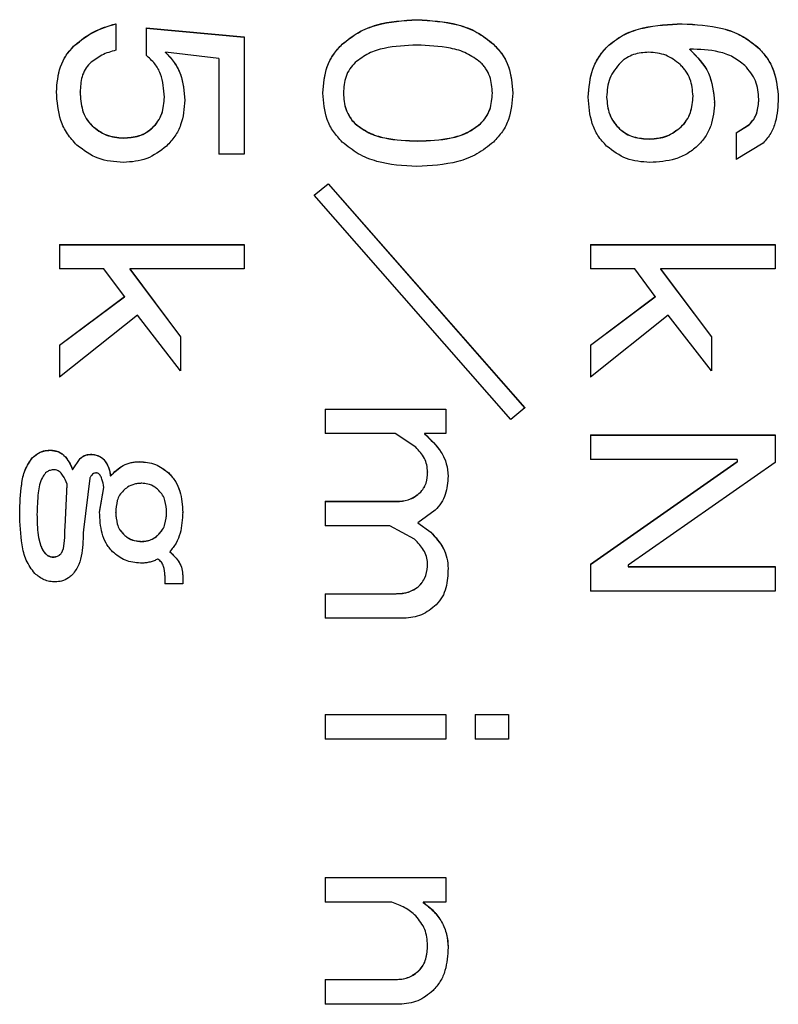
# Model space of a CAD drawing. Extents: x 2 to 594, y 2 to 418.
# Drawn here: x 66 to 71, y 347 to 354 of the extents above; entities that cross this region are included whole.
import ezdxf

# ---------------------------------------------------------------- set-up
doc = ezdxf.new("R2010")
doc.units = 0
doc.layers.get('0').update_dxf_attribs({"linetype": 'CONTINUOUS'})

msp = doc.modelspace()

# ---------------------------------------------------------------- linework, layer by layer
at = {"color": 7, "linetype": 'CONTINUOUS'}
for p, q in [((66.42807, 353.50685), (66.42807, 353.34064)), ((68.31847, 353.5324), (68.31847, 353.53128)), ((69.98514, 353.50573), (69.98514, 353.50685)), ((66.6179, 353.48129), (67.23485, 353.42376)), ((66.6179, 353.48129), (66.6179, 353.30865)), ((66.6179, 353.48017), (67.23485, 353.42265)), ((67.23485, 353.42376), (67.23485, 352.68671)), ((66.17045, 353.37151), (66.17045, 353.37261)), ((67.0744, 353.28946), (66.73994, 353.32784)), ((66.73994, 353.32674), (66.73994, 353.32784)), ((67.85067, 353.37901), (67.85067, 353.3779)), ((68.79982, 353.37901), (68.79982, 353.3779)), ((69.52412, 353.37151), (69.52412, 353.37261)), ((70.03259, 353.34593), (70.03259, 353.34703)), ((70.45971, 353.35872), (70.45971, 353.35982)), ((67.0744, 353.28946), (67.0744, 352.68671)), ((66.05519, 353.07705), (66.05519, 353.07814)), ((66.20434, 353.07705), (66.20434, 353.07814)), ((67.72864, 353.07173), (67.72864, 353.07064)), ((67.85745, 353.07064), (67.85745, 353.07173)), ((68.79305, 353.07064), (68.79305, 353.07173)), ((68.92186, 353.07173), (68.92186, 353.07064)), ((66.73316, 353.04501), (66.73316, 353.0461)), ((66.86197, 353.02578), (66.86197, 353.02687)), ((69.3953, 353.04501), (69.3953, 353.0461)), ((69.51056, 353.04501), (69.51056, 353.0461)), ((70.05293, 353.05142), (70.05293, 353.05251)), ((70.18853, 353.01296), (70.18853, 353.01404)), ((70.46649, 353.03219), (70.46649, 353.03328)), ((70.58852, 353.0386), (70.58852, 353.03969)), ((66.27892, 352.86544), (66.27892, 352.86651)), ((66.65858, 352.8526), (66.65858, 352.85368)), ((67.93203, 352.87827), (67.93203, 352.87935)), ((68.71847, 352.87827), (68.71847, 352.87935)), ((69.59191, 352.84618), (69.59191, 352.84726)), ((69.97836, 352.85902), (69.97836, 352.86009)), ((70.32412, 352.82158), (70.40547, 352.87293)), ((70.32412, 352.82051), (70.40547, 352.87186)), ((70.40547, 352.87186), (70.40547, 352.87293)), ((66.47553, 352.78841), (66.47553, 352.78948)), ((68.32525, 352.76915), (68.32525, 352.77021)), ((69.78174, 352.78199), (69.78174, 352.78306)), ((70.32412, 352.82158), (70.32412, 352.65458)), ((70.49361, 352.75737), (70.32412, 352.65458)), ((67.23485, 352.68671), (67.0744, 352.68671)), ((67.6744, 352.43075), (67.76254, 352.50154)), ((67.6744, 352.42971), (67.76254, 352.50049)), ((67.76254, 352.50154), (68.99643, 351.09266)), ((67.76254, 352.50154), (67.76254, 352.50049)), ((67.76254, 352.50049), (68.99643, 351.0917)), ((68.9083, 351.02124), (67.6744, 352.43075)), ((66.07553, 352.11934), (67.23485, 352.11934)), ((66.07553, 352.11934), (66.07553, 351.96662)), ((66.07553, 352.11831), (67.23485, 352.11831)), ((67.23485, 352.11934), (67.23485, 351.96662)), ((69.40886, 352.11934), (70.56819, 352.11934)), ((69.40886, 352.11934), (69.40886, 351.96662)), ((69.40886, 352.11831), (70.56819, 352.11831)), ((70.56819, 352.11934), (70.56819, 351.96662)), ((66.3535, 351.96662), (66.07553, 351.96662)), ((66.48231, 351.79221), (66.3535, 351.96662)), ((66.51621, 351.96662), (66.83485, 351.53994)), ((67.23485, 351.96662), (66.51621, 351.96662)), ((66.51621, 351.96662), (66.51621, 351.9656)), ((66.51621, 351.9656), (66.83485, 351.53895)), ((69.68683, 351.96662), (69.40886, 351.96662)), ((69.81564, 351.79221), (69.68683, 351.96662)), ((69.84954, 351.96662), (70.16819, 351.53994)), ((70.56819, 351.96662), (69.84954, 351.96662)), ((69.84954, 351.96662), (69.84954, 351.9656)), ((69.84954, 351.9656), (70.16819, 351.53895)), ((66.07553, 351.48815), (66.48231, 351.79221)), ((66.07553, 351.48716), (66.48231, 351.7912)), ((66.48231, 351.79221), (66.48231, 351.7912)), ((69.40886, 351.48815), (69.81564, 351.79221)), ((69.40886, 351.48716), (69.81564, 351.7912)), ((69.81564, 351.79221), (69.81564, 351.7912)), ((66.56367, 351.67583), (66.07553, 351.28728)), ((66.83485, 351.32618), (66.56367, 351.67583)), ((69.897, 351.67583), (69.40886, 351.28728)), ((70.16819, 351.32618), (69.897, 351.67583)), ((66.83485, 351.53994), (66.83485, 351.32618)), ((70.16819, 351.53994), (70.16819, 351.32618)), ((66.07553, 351.48815), (66.07553, 351.28728)), ((69.40886, 351.48815), (69.40886, 351.28728)), ((68.99643, 351.09266), (68.9083, 351.02124)), ((67.7422, 351.08531), (67.7422, 350.93161)), ((67.7422, 351.08531), (68.50152, 351.08531)), ((67.7422, 351.08434), (68.50152, 351.08434)), ((68.50152, 351.08531), (68.50152, 350.93161)), ((68.18287, 350.93161), (67.7422, 350.93161)), ((68.31169, 350.84712), (68.18287, 350.93161)), ((68.50152, 350.93161), (68.36593, 350.93161)), ((68.36593, 350.93161), (68.36593, 350.93065)), ((69.40886, 350.92294), (70.56819, 350.92294)), ((69.40886, 350.92294), (69.40886, 350.76909)), ((69.40886, 350.92199), (70.56819, 350.92199)), ((70.56819, 350.92294), (70.56819, 350.74958)), ((66.01451, 350.82667), (66.01451, 350.82762)), ((66.10265, 350.79416), (66.10265, 350.79511)), ((66.27214, 350.80066), (66.27214, 350.80161)), ((65.90604, 350.78116), (65.90604, 350.7821)), ((66.15689, 350.70404), (66.20434, 350.7756)), ((66.15689, 350.70311), (66.20434, 350.77465)), ((66.20434, 350.77465), (66.20434, 350.7756)), ((66.3535, 350.76815), (66.3535, 350.76909)), ((66.57722, 350.75514), (66.57722, 350.75608)), ((70.3309, 350.76909), (69.40886, 350.76909)), ((69.40886, 350.11099), (70.3309, 350.75608)), ((69.40886, 350.11009), (70.3309, 350.75514)), ((70.56819, 350.74958), (69.64615, 350.10446)), ((70.3309, 350.76909), (70.3309, 350.75608)), ((70.3309, 350.75608), (70.3309, 350.75514)), ((66.15689, 350.70311), (66.15689, 350.70404)), ((66.39417, 350.66407), (66.39417, 350.665)), ((66.76028, 350.68359), (66.76028, 350.68452)), ((68.38626, 350.69103), (68.38626, 350.69009)), ((68.51508, 350.665), (68.51508, 350.66407)), ((66.10943, 350.34584), (66.12299, 350.61294)), ((66.10943, 350.34493), (66.12299, 350.612)), ((66.12299, 350.612), (66.12299, 350.61294)), ((66.26536, 350.65199), (66.22468, 350.32628)), ((66.32638, 350.43709), (66.3535, 350.59341)), ((66.32638, 350.43617), (66.3535, 350.59247)), ((66.3535, 350.59247), (66.3535, 350.59341)), ((68.33881, 350.56085), (68.33881, 350.55992)), ((67.7422, 350.50658), (68.20999, 350.50658)), ((67.7422, 350.50658), (67.7422, 350.35236)), ((67.7422, 350.50566), (68.20999, 350.50566)), ((68.20999, 350.50658), (68.20999, 350.50566)), ((65.82468, 350.42965), (65.82468, 350.43057)), ((65.93316, 350.42314), (65.93316, 350.42406)), ((66.32638, 350.43617), (66.32638, 350.43709)), ((66.42807, 350.43617), (66.42807, 350.43709)), ((66.74672, 350.43617), (66.74672, 350.43709)), ((66.84841, 350.43617), (66.84841, 350.43709)), ((68.43372, 350.45012), (68.32525, 350.37192)), ((68.14898, 350.35236), (67.7422, 350.35236)), ((68.30491, 350.26759), (68.14898, 350.35236)), ((68.32525, 350.37192), (68.4066, 350.31324)), ((68.32525, 350.37192), (68.32525, 350.371)), ((68.32525, 350.371), (68.4066, 350.31233)), ((66.47553, 350.29929), (66.47553, 350.3002)), ((66.69926, 350.29929), (66.69926, 350.3002)), ((68.4066, 350.31324), (68.4066, 350.31233)), ((66.59079, 350.25364), (66.59079, 350.25455)), ((65.98739, 350.17535), (65.98739, 350.17626)), ((66.08231, 350.17535), (66.08231, 350.17626)), ((66.76706, 350.1884), (66.76706, 350.18931)), ((66.03485, 350.15578), (66.03485, 350.15668)), ((68.38626, 350.11752), (68.38626, 350.11662)), ((69.40886, 350.11099), (69.40886, 349.94118)), ((69.64615, 350.10446), (69.64615, 350.09575)), ((68.51508, 350.08487), (68.51508, 350.08398)), ((69.64615, 350.09575), (70.56819, 350.09575)), ((69.64615, 350.09575), (69.64615, 350.09486)), ((69.64615, 350.09486), (70.56819, 350.09486)), ((70.56819, 350.09575), (70.56819, 349.94118)), ((66.73617, 350.03916), (66.73617, 349.98691)), ((66.84841, 349.98691), (66.73617, 349.98691)), ((66.84841, 350.03916), (66.84841, 349.98691)), ((67.7422, 349.92593), (68.18965, 349.92593)), ((67.7422, 349.92593), (67.7422, 349.77121)), ((67.7422, 349.92504), (68.18965, 349.92504)), ((68.18965, 349.92593), (68.18965, 349.92504)), ((68.33203, 349.97385), (68.33203, 349.97296)), ((70.56819, 349.94118), (69.40886, 349.94118)), ((68.23711, 349.77121), (67.7422, 349.77121)), ((67.7422, 349.16768), (68.50152, 349.16768)), ((67.7422, 349.16768), (67.7422, 349.01235)), ((67.7422, 349.16684), (68.50152, 349.16684)), ((68.50152, 349.16768), (68.50152, 349.01235)), ((68.68457, 349.16768), (68.89474, 349.16768)), ((68.68457, 349.16768), (68.68457, 349.01235)), ((68.68457, 349.16684), (68.89474, 349.16684)), ((68.89474, 349.16768), (68.89474, 349.01235)), ((68.50152, 349.01235), (67.7422, 349.01235)), ((68.89474, 349.01235), (68.68457, 349.01235)), ((67.7422, 348.14288), (67.7422, 347.98677)), ((67.7422, 348.14288), (68.50152, 348.14288)), ((67.7422, 348.14211), (68.50152, 348.14211)), ((68.50152, 348.14288), (68.50152, 347.98677)), ((68.16254, 347.98677), (67.7422, 347.98677)), ((68.50152, 347.98677), (68.35915, 347.98677)), ((68.35915, 347.98677), (68.35915, 347.986)), ((68.38626, 347.71605), (68.38626, 347.7153)), ((68.51508, 347.70284), (68.51508, 347.70209)), ((68.33203, 347.55743), (68.33203, 347.55669)), ((67.7422, 347.50232), (68.19643, 347.50232)), ((67.7422, 347.50232), (67.7422, 347.34576)), ((67.7422, 347.50159), (68.19643, 347.50159)), ((68.19643, 347.50232), (68.19643, 347.50159)), ((68.20999, 347.34576), (67.7422, 347.34576))]:
    msp.add_line(p, q, dxfattribs=at)
at = {"color": 8, "linetype": 'CONTINUOUS'}
msp.add_line((66.10943, 350.34493), (66.10943, 350.34584), dxfattribs=at)
at = {"color": 7, "linetype": 'CONTINUOUS'}
for points, knots in [([(66.17045, 353.37261), (66.20872, 353.40319), (66.28581, 353.46477), (66.38044, 353.49276), (66.42807, 353.50685)], [0, 0, 0, 0, 0.4965731, 1, 1, 1, 1]), ([(66.17045, 353.37151), (66.20873, 353.40208), (66.28581, 353.46365), (66.38044, 353.49164), (66.42807, 353.50573)], [0, 0, 0, 0, 0.4965672, 1, 1, 1, 1]), ([(67.85067, 353.37901), (67.88308, 353.40506), (67.9483, 353.45748), (68.10675, 353.52005), (68.23367, 353.52745), (68.31847, 353.5324)], [0, 0, 0, 0, 0.2468666, 0.4968518, 1, 1, 1, 1]), ([(67.85067, 353.3779), (67.88308, 353.40395), (67.9483, 353.45637), (68.10675, 353.51894), (68.23367, 353.52634), (68.31847, 353.53128)], [0, 0, 0, 0, 0.2468629, 0.4968483, 1, 1, 1, 1]), ([(68.31847, 353.5324), (68.40542, 353.52768), (68.53558, 353.52061), (68.69913, 353.45892), (68.7664, 353.40553), (68.79982, 353.37901)], [0, 0, 0, 0, 0.503186, 0.7531811, 1, 1, 1, 1]), ([(68.31847, 353.53128), (68.40542, 353.52656), (68.53557, 353.51949), (68.69913, 353.45781), (68.7664, 353.40443), (68.79982, 353.3779)], [0, 0, 0, 0, 0.5031889, 0.7531822, 1, 1, 1, 1]), ([(69.52412, 353.37261), (69.55633, 353.39727), (69.62121, 353.44695), (69.77945, 353.49735), (69.90277, 353.50304), (69.98514, 353.50685)], [0, 0, 0, 0, 0.2466565, 0.4968321, 1, 1, 1, 1]), ([(69.52412, 353.37151), (69.55633, 353.39617), (69.62121, 353.44584), (69.77945, 353.49624), (69.90277, 353.50193), (69.98514, 353.50573)], [0, 0, 0, 0, 0.246653, 0.4968276, 1, 1, 1, 1]), ([(69.98514, 353.50685), (70.07058, 353.50253), (70.1985, 353.49607), (70.36029, 353.43795), (70.42672, 353.38575), (70.45971, 353.35982)], [0, 0, 0, 0, 0.503199, 0.7533012, 1, 1, 1, 1]), ([(69.98514, 353.50573), (70.07058, 353.50142), (70.1985, 353.49495), (70.36028, 353.43684), (70.42672, 353.38464), (70.45971, 353.35872)], [0, 0, 0, 0, 0.5032024, 0.7533049, 1, 1, 1, 1]), ([(66.05519, 353.07814), (66.05944, 353.13217), (66.06584, 353.21352), (66.11449, 353.31233), (66.15172, 353.35244), (66.17045, 353.37261)], [0, 0, 0, 0, 0.4957225, 0.7463818, 1, 1, 1, 1]), ([(66.05519, 353.07705), (66.05944, 353.13108), (66.06584, 353.21243), (66.11449, 353.31122), (66.15172, 353.35134), (66.17045, 353.37151)], [0, 0, 0, 0, 0.495717, 0.7463751, 1, 1, 1, 1]), ([(66.42807, 353.34064), (66.41313, 353.33646), (66.38332, 353.32812), (66.32608, 353.3047), (66.28959, 353.27631), (66.26536, 353.25746)], [0, 0, 0, 0, 0.2524826, 0.5037824, 1, 1, 1, 1]), ([(66.73994, 353.32784), (66.75928, 353.30724), (66.79774, 353.26626), (66.84991, 353.16593), (66.85716, 353.08235), (66.86197, 353.02687)], [0, 0, 0, 0, 0.2537436, 0.5045809, 1, 1, 1, 1]), ([(66.73994, 353.32674), (66.75928, 353.30614), (66.79775, 353.26517), (66.84991, 353.16484), (66.85716, 353.08126), (66.86197, 353.02578)], [0, 0, 0, 0, 0.25374, 0.504584, 1, 1, 1, 1]), ([(67.72864, 353.07173), (67.73315, 353.12826), (67.73994, 353.21339), (67.79194, 353.31616), (67.83102, 353.35798), (67.85067, 353.37901)], [0, 0, 0, 0, 0.4955547, 0.746315, 1, 1, 1, 1]), ([(67.72864, 353.07064), (67.733, 353.1273), (67.73957, 353.21262), (67.78588, 353.30151), (67.82023, 353.34724), (67.8405, 353.36766), (67.85067, 353.3779)], [0, 0, 0, 0, 0.4953543, 0.7460185, 0.8725905, 1, 1, 1, 1]), ([(68.31847, 353.37261), (68.24968, 353.36963), (68.14668, 353.36516), (68.01371, 353.32535), (67.95912, 353.28425), (67.93203, 353.26386)], [0, 0, 0, 0, 0.5031653, 0.7534294, 1, 1, 1, 1]), ([(68.71847, 353.26386), (68.69031, 353.28466), (68.63357, 353.32659), (68.49564, 353.36533), (68.38941, 353.3697), (68.31847, 353.37261)], [0, 0, 0, 0, 0.2465442, 0.4968539, 1, 1, 1, 1]), ([(68.79982, 353.37901), (68.8195, 353.35799), (68.85862, 353.31621), (68.91018, 353.21324), (68.9172, 353.1282), (68.92186, 353.07173)], [0, 0, 0, 0, 0.2537274, 0.5044661, 1, 1, 1, 1]), ([(68.79982, 353.3779), (68.8195, 353.35689), (68.85862, 353.3151), (68.91018, 353.21214), (68.9172, 353.12711), (68.92186, 353.07064)], [0, 0, 0, 0, 0.25372975, 0.50446866, 1, 1, 1, 1]), ([(69.3953, 353.0461), (69.40004, 353.1061), (69.40716, 353.19646), (69.46198, 353.30573), (69.50332, 353.35023), (69.52412, 353.37261)], [0, 0, 0, 0, 0.4956545, 0.7463416, 1, 1, 1, 1]), ([(69.3953, 353.04501), (69.39987, 353.10516), (69.40674, 353.19574), (69.45564, 353.2902), (69.49183, 353.33893), (69.51333, 353.36063), (69.52412, 353.37151)], [0, 0, 0, 0, 0.4954453, 0.7460314, 0.8725944, 1, 1, 1, 1]), ([(69.77497, 353.32784), (69.74256, 353.32542), (69.69405, 353.32178), (69.64279, 353.29746), (69.61647, 353.27958), (69.60461, 353.26909), (69.59869, 353.26386)], [0, 0, 0, 0, 0.50276243, 0.75251189, 0.8765875, 1, 1, 1, 1]), ([(69.97158, 353.25106), (69.94287, 353.27345), (69.885, 353.3186), (69.81184, 353.32475), (69.77497, 353.32784)], [0, 0, 0, 0, 0.4960753, 1, 1, 1, 1]), ([(70.03259, 353.34703), (70.07802, 353.3), (70.16809, 353.20674), (70.18175, 353.0779), (70.18853, 353.01404)], [0, 0, 0, 0, 0.5043816, 1, 1, 1, 1]), ([(70.37836, 353.24466), (70.35438, 353.26356), (70.30611, 353.30163), (70.18791, 353.34276), (70.09479, 353.34532), (70.03259, 353.34703)], [0, 0, 0, 0, 0.2468157, 0.4969489, 1, 1, 1, 1]), ([(70.03259, 353.34593), (70.07802, 353.29889), (70.16809, 353.20565), (70.18175, 353.07681), (70.18853, 353.01296)], [0, 0, 0, 0, 0.5043875, 1, 1, 1, 1]), ([(70.45971, 353.35982), (70.48017, 353.33786), (70.52086, 353.29418), (70.57631, 353.18759), (70.58365, 353.0987), (70.58852, 353.03969)], [0, 0, 0, 0, 0.2536881, 0.5044605, 1, 1, 1, 1]), ([(70.45971, 353.35872), (70.48017, 353.33676), (70.52086, 353.29308), (70.5763, 353.18649), (70.58365, 353.09761), (70.58852, 353.0386)], [0, 0, 0, 0, 0.2536904, 0.5044696, 1, 1, 1, 1]), ([(66.26536, 353.25746), (66.25448, 353.24507), (66.23284, 353.22043), (66.20888, 353.15898), (66.20616, 353.11043), (66.20434, 353.07814)], [0, 0, 0, 0, 0.2530812, 0.5033296, 1, 1, 1, 1]), ([(66.73316, 353.0461), (66.72944, 353.09559), (66.72384, 353.17016), (66.67547, 353.25948), (66.63719, 353.29218), (66.6179, 353.30865)], [0, 0, 0, 0, 0.4949011, 0.7455326, 1, 1, 1, 1]), ([(67.93203, 353.26386), (67.91985, 353.25069), (67.89564, 353.22449), (67.86411, 353.16), (67.86011, 353.10696), (67.85745, 353.07173)], [0, 0, 0, 0, 0.2535791, 0.5042181, 1, 1, 1, 1]), ([(68.79305, 353.07173), (68.7905, 353.10706), (68.78667, 353.16025), (68.75844, 353.21594), (68.73747, 353.24477), (68.72482, 353.25748), (68.71847, 353.26386)], [0, 0, 0, 0, 0.4955522, 0.7460751, 0.8725902, 1, 1, 1, 1]), ([(69.59869, 353.26386), (69.57219, 353.23207), (69.51951, 353.16888), (69.51353, 353.08686), (69.51056, 353.0461)], [0, 0, 0, 0, 0.5030345, 1, 1, 1, 1]), ([(70.05293, 353.05251), (70.04981, 353.08926), (70.0451, 353.14464), (70.0139, 353.20171), (69.99142, 353.23124), (69.9782, 353.24444), (69.97158, 353.25106)], [0, 0, 0, 0, 0.4950764, 0.7459462, 0.8725711, 1, 1, 1, 1]), ([(70.46649, 353.03328), (70.46322, 353.07297), (70.45664, 353.15289), (70.40457, 353.21393), (70.37836, 353.24466)], [0, 0, 0, 0, 0.49660934, 1, 1, 1, 1]), ([(66.184, 352.74453), (66.16296, 352.76747), (66.1211, 352.81309), (66.06655, 352.92503), (66.05972, 353.01704), (66.05519, 353.07814)], [0, 0, 0, 0, 0.2537158, 0.5044896, 1, 1, 1, 1]), ([(66.20434, 353.07814), (66.2066, 353.03985), (66.20998, 352.98224), (66.24014, 352.91015), (66.26595, 352.88111), (66.27892, 352.86651)], [0, 0, 0, 0, 0.496304, 0.746751, 1, 1, 1, 1]), ([(66.20434, 353.07705), (66.2066, 353.03877), (66.20998, 352.98116), (66.24014, 352.90908), (66.26595, 352.88004), (66.27892, 352.86544)], [0, 0, 0, 0, 0.4963115, 0.7467532, 1, 1, 1, 1]), ([(67.85067, 352.7638), (67.83102, 352.78491), (67.79194, 352.8269), (67.73997, 352.9299), (67.73316, 353.01515), (67.72864, 353.07173)], [0, 0, 0, 0, 0.2538225, 0.5047287, 1, 1, 1, 1]), ([(67.85745, 353.07173), (67.86, 353.03638), (67.86384, 352.98314), (67.89205, 352.92738), (67.91302, 352.89849), (67.92568, 352.88574), (67.93203, 352.87935)], [0, 0, 0, 0, 0.4953665, 0.745983, 0.8725537, 1, 1, 1, 1]), ([(68.71847, 352.87935), (68.73065, 352.89255), (68.75486, 352.91881), (68.78637, 352.98339), (68.79038, 353.03648), (68.79305, 353.07173)], [0, 0, 0, 0, 0.25367201, 0.50440439, 1, 1, 1, 1]), ([(68.92186, 353.07173), (68.91719, 353.0152), (68.91015, 352.93004), (68.85862, 352.82686), (68.8195, 352.7849), (68.79982, 352.7638)], [0, 0, 0, 0, 0.4952501, 0.7461352, 1, 1, 1, 1]), ([(66.65858, 352.85368), (66.67076, 352.86688), (66.69497, 352.89315), (66.72649, 352.95774), (66.7305, 353.01084), (66.73316, 353.0461)], [0, 0, 0, 0, 0.253648, 0.5043873, 1, 1, 1, 1]), ([(66.65858, 352.8526), (66.67076, 352.86581), (66.69497, 352.89207), (66.72649, 352.95666), (66.7305, 353.00975), (66.73316, 353.04501)], [0, 0, 0, 0, 0.25365254, 0.50438411, 1, 1, 1, 1]), ([(66.86197, 353.02687), (66.85754, 352.97378), (66.85086, 352.8938), (66.80186, 352.79728), (66.76517, 352.7579), (66.74672, 352.7381)], [0, 0, 0, 0, 0.4953349, 0.7462164, 1, 1, 1, 1]), ([(67.85745, 353.07064), (67.86, 353.03529), (67.86384, 352.98206), (67.89205, 352.9263), (67.91303, 352.89741), (67.92568, 352.88467), (67.93203, 352.87827)], [0, 0, 0, 0, 0.4953699, 0.7459788, 0.8725469, 1, 1, 1, 1]), ([(68.71847, 352.87827), (68.73065, 352.89148), (68.75486, 352.91773), (68.78638, 352.98231), (68.79038, 353.03539), (68.79305, 353.07064)], [0, 0, 0, 0, 0.2536765, 0.5044012, 1, 1, 1, 1]), ([(69.51056, 352.7381), (69.49125, 352.75926), (69.45286, 352.80133), (69.40523, 352.90548), (69.39926, 352.98997), (69.3953, 353.0461)], [0, 0, 0, 0, 0.25360011, 0.50421411, 1, 1, 1, 1]), ([(69.51056, 353.0461), (69.51369, 353.00931), (69.51841, 352.95388), (69.54959, 352.89673), (69.57207, 352.86713), (69.58529, 352.8539), (69.59191, 352.84726)], [0, 0, 0, 0, 0.494913, 0.7458716, 0.8725339, 1, 1, 1, 1]), ([(69.51056, 353.04501), (69.51369, 353.00823), (69.51841, 352.9528), (69.54959, 352.89565), (69.57207, 352.86606), (69.58529, 352.85282), (69.59191, 352.84618)], [0, 0, 0, 0, 0.49490112, 0.74586057, 0.87252843, 1, 1, 1, 1]), ([(69.97836, 352.86009), (69.99053, 352.8733), (70.01475, 352.89957), (70.04626, 352.96415), (70.05027, 353.01725), (70.05293, 353.05251)], [0, 0, 0, 0, 0.2536595, 0.5043828, 1, 1, 1, 1]), ([(69.97836, 352.85902), (69.99053, 352.87223), (70.01475, 352.89849), (70.04626, 352.96307), (70.05027, 353.01616), (70.05293, 353.05142)], [0, 0, 0, 0, 0.2536576, 0.5043862, 1, 1, 1, 1]), ([(70.18853, 353.01404), (70.18454, 352.96339), (70.17855, 352.88709), (70.13237, 352.79477), (70.09756, 352.75707), (70.08005, 352.7381)], [0, 0, 0, 0, 0.4954035, 0.7462512, 1, 1, 1, 1]), ([(70.40547, 352.87293), (70.41556, 352.88395), (70.43561, 352.90586), (70.46114, 352.95987), (70.46435, 353.00398), (70.46649, 353.03328)], [0, 0, 0, 0, 0.25362183, 0.50431349, 1, 1, 1, 1]), ([(70.40547, 352.87186), (70.41556, 352.88288), (70.43561, 352.90479), (70.46114, 352.95879), (70.46435, 353.0029), (70.46649, 353.03219)], [0, 0, 0, 0, 0.2536159, 0.5043105, 1, 1, 1, 1]), ([(70.58852, 353.03969), (70.58578, 352.98894), (70.58166, 352.91261), (70.5444, 352.81587), (70.5106, 352.77694), (70.49361, 352.75737)], [0, 0, 0, 0, 0.4965906, 0.7469576, 1, 1, 1, 1]), ([(66.27892, 352.86651), (66.30762, 352.84405), (66.36545, 352.79879), (66.43865, 352.7926), (66.47553, 352.78948)], [0, 0, 0, 0, 0.4962669, 1, 1, 1, 1]), ([(66.27892, 352.86544), (66.30762, 352.84298), (66.36545, 352.79771), (66.43865, 352.79153), (66.47553, 352.78841)], [0, 0, 0, 0, 0.496269, 1, 1, 1, 1]), ([(66.47553, 352.78948), (66.50901, 352.7917), (66.55913, 352.79501), (66.62048, 352.82231), (66.64593, 352.84326), (66.65858, 352.85368)], [0, 0, 0, 0, 0.5028992, 0.7527601, 1, 1, 1, 1]), ([(66.47553, 352.78841), (66.50911, 352.79051), (66.55937, 352.79364), (66.6126, 352.81832), (66.64024, 352.83626), (66.65248, 352.84717), (66.65858, 352.8526)], [0, 0, 0, 0, 0.50268738, 0.75244398, 0.87659123, 1, 1, 1, 1]), ([(67.93203, 352.87935), (67.95964, 352.85867), (68.01527, 352.81701), (68.15077, 352.77767), (68.25539, 352.7732), (68.32525, 352.77021)], [0, 0, 0, 0, 0.246731, 0.4970113, 1, 1, 1, 1]), ([(67.93203, 352.87827), (67.95964, 352.85759), (68.01527, 352.81593), (68.15077, 352.7766), (68.25539, 352.77213), (68.32525, 352.76915)], [0, 0, 0, 0, 0.2467291, 0.497009, 1, 1, 1, 1]), ([(68.32525, 352.77021), (68.39511, 352.7732), (68.49973, 352.77767), (68.63523, 352.81701), (68.69085, 352.85867), (68.71847, 352.87935)], [0, 0, 0, 0, 0.5029887, 0.753269, 1, 1, 1, 1]), ([(68.32525, 352.76915), (68.39511, 352.77213), (68.49973, 352.7766), (68.63523, 352.81593), (68.69085, 352.85759), (68.71847, 352.87827)], [0, 0, 0, 0, 0.502991, 0.7532709, 1, 1, 1, 1]), ([(69.59191, 352.84726), (69.60503, 352.83653), (69.63141, 352.81495), (69.6955, 352.78837), (69.7472, 352.78519), (69.78174, 352.78306)], [0, 0, 0, 0, 0.2471734, 0.4971103, 1, 1, 1, 1]), ([(69.59191, 352.84618), (69.60503, 352.83546), (69.63141, 352.81388), (69.6955, 352.7873), (69.7472, 352.78412), (69.78174, 352.78199)], [0, 0, 0, 0, 0.2471626, 0.4971031, 1, 1, 1, 1]), ([(69.78174, 352.78306), (69.81862, 352.78618), (69.89183, 352.79237), (69.94966, 352.83763), (69.97836, 352.86009)], [0, 0, 0, 0, 0.5037299, 1, 1, 1, 1]), ([(69.78174, 352.78199), (69.81862, 352.78511), (69.89183, 352.79129), (69.94966, 352.83656), (69.97836, 352.85902)], [0, 0, 0, 0, 0.50372891, 1, 1, 1, 1]), ([(68.31847, 352.60958), (68.23369, 352.61463), (68.10674, 352.62219), (67.9481, 352.68473), (67.88302, 352.73754), (67.85067, 352.7638)], [0, 0, 0, 0, 0.5028224, 0.7528911, 1, 1, 1, 1]), ([(68.79982, 352.7638), (68.76646, 352.73707), (68.69932, 352.68329), (68.53558, 352.62162), (68.40541, 352.6144), (68.31847, 352.60958)], [0, 0, 0, 0, 0.2470563, 0.4971329, 1, 1, 1, 1]), ([(66.47553, 352.63529), (66.4211, 352.63915), (66.3131, 352.6468), (66.22681, 352.71212), (66.184, 352.74453)], [0, 0, 0, 0, 0.503986, 1, 1, 1, 1]), ([(66.74672, 352.7381), (66.70697, 352.7077), (66.62686, 352.64643), (66.52624, 352.63902), (66.47553, 352.63529)], [0, 0, 0, 0, 0.4961196, 1, 1, 1, 1]), ([(69.78174, 352.63529), (69.73104, 352.63902), (69.63041, 352.64642), (69.5503, 352.7077), (69.51056, 352.7381)], [0, 0, 0, 0, 0.5038958, 1, 1, 1, 1]), ([(70.08005, 352.7381), (70.05945, 352.72115), (70.01802, 352.68707), (69.91753, 352.64427), (69.83612, 352.63889), (69.78174, 352.63529)], [0, 0, 0, 0, 0.2472155, 0.4972115, 1, 1, 1, 1]), ([(68.36593, 350.93161), (68.40467, 350.89503), (68.46262, 350.84034), (68.50833, 350.74333), (68.51283, 350.69106), (68.51508, 350.665)], [0, 0, 0, 0, 0.5030381, 0.7523145, 1, 1, 1, 1]), ([(68.36593, 350.93065), (68.40467, 350.89408), (68.46262, 350.83939), (68.50833, 350.74239), (68.51283, 350.69012), (68.51508, 350.66407)], [0, 0, 0, 0, 0.5030379, 0.7523187, 1, 1, 1, 1]), ([(68.38626, 350.69103), (68.38519, 350.70573), (68.38303, 350.73517), (68.36195, 350.79153), (68.33182, 350.82485), (68.31169, 350.84712)], [0, 0, 0, 0, 0.24839, 0.4977137, 1, 1, 1, 1]), ([(65.90604, 350.7821), (65.90768, 350.78353), (65.91591, 350.79073), (65.93651, 350.80794), (65.96562, 350.82138), (65.99446, 350.82644), (66.0078, 350.82722), (66.01451, 350.82762)], [0, 0, 0, 0, 0.0543434, 0.2722926, 0.6675674, 0.8324888, 1, 1, 1, 1]), ([(65.90604, 350.78116), (65.92166, 350.79388), (65.9452, 350.81304), (65.98419, 350.82487), (66.00439, 350.82607), (66.01451, 350.82667)], [0, 0, 0, 0, 0.4961862, 0.747491, 1, 1, 1, 1]), ([(66.01451, 350.82762), (66.01673, 350.82753), (66.02785, 350.82713), (66.04571, 350.82556), (66.07144, 350.81742), (66.0895, 350.80624), (66.10036, 350.79704), (66.10265, 350.79511)], [0, 0, 0, 0, 0.0693336, 0.3472433, 0.5558541, 0.9064327, 1, 1, 1, 1]), ([(66.01451, 350.82667), (66.0307, 350.82542), (66.05495, 350.82355), (66.08432, 350.80959), (66.09655, 350.79929), (66.10265, 350.79416)], [0, 0, 0, 0, 0.5017227, 0.7517116, 1, 1, 1, 1]), ([(66.10265, 350.79511), (66.11434, 350.78145), (66.13765, 350.75421), (66.15049, 350.72073), (66.15689, 350.70404)], [0, 0, 0, 0, 0.5014924, 1, 1, 1, 1]), ([(66.10265, 350.79416), (66.11428, 350.78052), (66.13171, 350.76008), (66.14758, 350.72803), (66.15379, 350.71141), (66.15689, 350.70311)], [0, 0, 0, 0, 0.50120994, 0.75090471, 1, 1, 1, 1]), ([(66.20434, 350.7756), (66.206, 350.77702), (66.21437, 350.7842), (66.23132, 350.79545), (66.2537, 350.80072), (66.2674, 350.80138), (66.27214, 350.80161)], [0, 0, 0, 0, 0.08817769, 0.44588949, 0.80826099, 1, 1, 1, 1]), ([(66.20434, 350.77465), (66.2142, 350.78227), (66.22905, 350.79375), (66.25345, 350.79972), (66.2659, 350.80035), (66.27214, 350.80066)], [0, 0, 0, 0, 0.4958896, 0.7474526, 1, 1, 1, 1]), ([(66.27214, 350.80161), (66.27436, 350.80152), (66.28549, 350.80105), (66.30964, 350.79789), (66.33508, 350.78513), (66.34919, 350.77284), (66.3535, 350.76909)], [0, 0, 0, 0, 0.0743938, 0.3731882, 0.8089776, 1, 1, 1, 1]), ([(66.27214, 350.80066), (66.28721, 350.79915), (66.3098, 350.79687), (66.33661, 350.78276), (66.34788, 350.77301), (66.3535, 350.76815)], [0, 0, 0, 0, 0.5014049, 0.7514979, 1, 1, 1, 1]), ([(65.82468, 350.43057), (65.82663, 350.49162), (65.82956, 350.58322), (65.85313, 350.70566), (65.8884, 350.75661), (65.90604, 350.7821)], [0, 0, 0, 0, 0.49967357, 0.74972713, 1, 1, 1, 1]), ([(65.82468, 350.42965), (65.82663, 350.4907), (65.82956, 350.58229), (65.85313, 350.70472), (65.8884, 350.75567), (65.90604, 350.78116)], [0, 0, 0, 0, 0.4996657, 0.7497224, 1, 1, 1, 1]), ([(66.3535, 350.76909), (66.3648, 350.75349), (66.38738, 350.72232), (66.39191, 350.68409), (66.39417, 350.665)], [0, 0, 0, 0, 0.50058387, 1, 1, 1, 1]), ([(66.3535, 350.76815), (66.36481, 350.75265), (66.38179, 350.7294), (66.39074, 350.69219), (66.39303, 350.67344), (66.39417, 350.66407)], [0, 0, 0, 0, 0.50013843, 0.75018076, 1, 1, 1, 1]), ([(66.39417, 350.665), (66.41906, 350.69008), (66.4566, 350.72789), (66.52393, 350.75272), (66.55943, 350.75496), (66.57722, 350.75608)], [0, 0, 0, 0, 0.4952557, 0.7469431, 1, 1, 1, 1]), ([(66.39417, 350.66407), (66.41905, 350.68927), (66.45656, 350.72728), (66.51547, 350.74815), (66.55048, 350.75433), (66.5683, 350.75487), (66.57722, 350.75514)], [0, 0, 0, 0, 0.4950444, 0.7466283, 0.8732156, 1, 1, 1, 1]), ([(66.57722, 350.75608), (66.61155, 350.75333), (66.67977, 350.74786), (66.73355, 350.70555), (66.76028, 350.68452)], [0, 0, 0, 0, 0.5030284, 1, 1, 1, 1]), ([(66.57722, 350.75514), (66.61155, 350.75239), (66.67977, 350.74692), (66.73355, 350.70461), (66.76028, 350.68359)], [0, 0, 0, 0, 0.5030307, 1, 1, 1, 1]), ([(65.98739, 350.68452), (65.98029, 350.67553), (65.95211, 350.63986), (65.93686, 350.54687), (65.9345, 350.46873), (65.93316, 350.42406)], [0, 0, 0, 0, 0.1260982, 0.5003416, 1, 1, 1, 1]), ([(66.04163, 350.70404), (66.03937, 350.70394), (66.03257, 350.70364), (66.01842, 350.70228), (66.00164, 350.69616), (65.99164, 350.68799), (65.98739, 350.68452)], [0, 0, 0, 0, 0.11527909, 0.34609102, 0.722034, 1, 1, 1, 1]), ([(66.12299, 350.61294), (66.11481, 350.63276), (66.10251, 350.66259), (66.07739, 350.69133), (66.05813, 350.70231), (66.04714, 350.70346), (66.04163, 350.70404)], [0, 0, 0, 0, 0.4954986, 0.7455434, 0.8723387, 1, 1, 1, 1]), ([(66.30604, 350.68452), (66.30382, 350.68436), (66.29753, 350.68387), (66.28667, 350.68069), (66.27488, 350.67044), (66.26892, 350.65968), (66.2658, 350.65295), (66.26536, 350.65199)], [0, 0, 0, 0, 0.1202991, 0.3419896, 0.5983609, 0.942778, 1, 1, 1, 1]), ([(66.3535, 350.59341), (66.35032, 350.61124), (66.34555, 350.63803), (66.33304, 350.66796), (66.32154, 350.67957), (66.3131, 350.68384), (66.3084, 350.68429), (66.30604, 350.68452)], [0, 0, 0, 0, 0.49649212, 0.74561163, 0.87170723, 0.93554263, 1, 1, 1, 1]), ([(66.76028, 350.68452), (66.7754, 350.6675), (66.80554, 350.6336), (66.84132, 350.54947), (66.84558, 350.48198), (66.84841, 350.43709)], [0, 0, 0, 0, 0.2523721, 0.5027388, 1, 1, 1, 1]), ([(66.76028, 350.68359), (66.7754, 350.66657), (66.80554, 350.63266), (66.84132, 350.54854), (66.84558, 350.48106), (66.84841, 350.43617)], [0, 0, 0, 0, 0.2523779, 0.5027406, 1, 1, 1, 1]), ([(68.33881, 350.56085), (68.34681, 350.56982), (68.36274, 350.58767), (68.38243, 350.63169), (68.38473, 350.66733), (68.38626, 350.69103)], [0, 0, 0, 0, 0.2525652, 0.5030419, 1, 1, 1, 1]), ([(68.33881, 350.55992), (68.34681, 350.56889), (68.36274, 350.58674), (68.38243, 350.63075), (68.38473, 350.6664), (68.38626, 350.69009)], [0, 0, 0, 0, 0.2525779, 0.5030514, 1, 1, 1, 1]), ([(68.51508, 350.665), (68.51216, 350.62573), (68.50776, 350.56663), (68.47381, 350.49425), (68.44712, 350.46487), (68.43372, 350.45012)], [0, 0, 0, 0, 0.4966265, 0.7472624, 1, 1, 1, 1]), ([(66.59079, 350.61945), (66.58852, 350.61933), (66.58173, 350.61896), (66.56677, 350.61797), (66.53788, 350.61342), (66.50447, 350.59885), (66.48375, 350.58097), (66.47553, 350.57387)], [0, 0, 0, 0, 0.0535906, 0.1607492, 0.3543413, 0.743667, 1, 1, 1, 1]), ([(66.69926, 350.57387), (66.69759, 350.57534), (66.6892, 350.5827), (66.66816, 350.60021), (66.63869, 350.61349), (66.61004, 350.61833), (66.59724, 350.61907), (66.59079, 350.61945)], [0, 0, 0, 0, 0.0554519, 0.2779164, 0.6806811, 0.8391887, 1, 1, 1, 1]), ([(66.47553, 350.57387), (66.46723, 350.56446), (66.45068, 350.5457), (66.43173, 350.499), (66.42954, 350.46183), (66.42807, 350.43709)], [0, 0, 0, 0, 0.2522552, 0.5025171, 1, 1, 1, 1]), ([(66.74672, 350.43709), (66.74525, 350.46183), (66.74306, 350.499), (66.72411, 350.5457), (66.70756, 350.56446), (66.69926, 350.57387)], [0, 0, 0, 0, 0.4974861, 0.7477489, 1, 1, 1, 1]), ([(68.20999, 350.50658), (68.2341, 350.50959), (68.28214, 350.51559), (68.31996, 350.5458), (68.33881, 350.56085)], [0, 0, 0, 0, 0.50168758, 1, 1, 1, 1]), ([(68.20999, 350.50566), (68.2341, 350.50866), (68.28214, 350.51466), (68.31996, 350.54487), (68.33881, 350.55992)], [0, 0, 0, 0, 0.50169242, 1, 1, 1, 1]), ([(65.9196, 350.05223), (65.89979, 350.07938), (65.86024, 350.13363), (65.8301, 350.26527), (65.82685, 350.36449), (65.82468, 350.43057)], [0, 0, 0, 0, 0.25085, 0.5010065, 1, 1, 1, 1]), ([(65.93316, 350.42406), (65.93398, 350.38097), (65.93522, 350.3163), (65.95083, 350.24218), (65.96472, 350.20684), (65.9763, 350.18834), (65.98369, 350.18029), (65.98739, 350.17626)], [0, 0, 0, 0, 0.49847812, 0.74820555, 0.87357869, 0.93659767, 1, 1, 1, 1]), ([(65.93316, 350.42314), (65.93398, 350.38005), (65.93522, 350.31538), (65.95083, 350.24127), (65.96472, 350.20593), (65.9763, 350.18743), (65.98369, 350.17939), (65.98739, 350.17535)], [0, 0, 0, 0, 0.4984771, 0.7481997, 0.8735797, 0.9365941, 1, 1, 1, 1]), ([(66.40773, 350.18931), (66.39307, 350.2065), (66.36385, 350.24076), (66.33222, 350.32576), (66.32871, 350.39261), (66.32638, 350.43709)], [0, 0, 0, 0, 0.2520763, 0.5023587, 1, 1, 1, 1]), ([(66.42807, 350.43709), (66.42954, 350.41235), (66.43174, 350.37515), (66.45068, 350.32841), (66.46723, 350.30963), (66.47553, 350.3002)], [0, 0, 0, 0, 0.4973635, 0.7476958, 1, 1, 1, 1]), ([(66.42807, 350.43617), (66.42954, 350.41143), (66.43174, 350.37423), (66.45068, 350.3275), (66.46723, 350.30872), (66.47553, 350.29929)], [0, 0, 0, 0, 0.4973611, 0.7476934, 1, 1, 1, 1]), ([(66.69926, 350.3002), (66.70756, 350.30963), (66.72411, 350.32841), (66.74305, 350.37515), (66.74525, 350.41235), (66.74672, 350.43709)], [0, 0, 0, 0, 0.2523, 0.5026333, 1, 1, 1, 1]), ([(66.69926, 350.29929), (66.70756, 350.30872), (66.72411, 350.3275), (66.74305, 350.37423), (66.74525, 350.41143), (66.74672, 350.43617)], [0, 0, 0, 0, 0.25230243, 0.50263582, 1, 1, 1, 1]), ([(66.84841, 350.43709), (66.84586, 350.39268), (66.84203, 350.32592), (66.8095, 350.24165), (66.78124, 350.20679), (66.76706, 350.18931)], [0, 0, 0, 0, 0.49750823, 0.74788792, 1, 1, 1, 1]), ([(66.08231, 350.17626), (66.08634, 350.18239), (66.10237, 350.20681), (66.10717, 350.26691), (66.10861, 350.31713), (66.10943, 350.34584)], [0, 0, 0, 0, 0.1256155, 0.5002, 1, 1, 1, 1]), ([(66.08231, 350.17535), (66.08634, 350.18148), (66.10237, 350.2059), (66.10717, 350.266), (66.10861, 350.31622), (66.10943, 350.34493)], [0, 0, 0, 0, 0.1256101, 0.5002011, 1, 1, 1, 1]), ([(66.22468, 350.32628), (66.22304, 350.27744), (66.22056, 350.20412), (66.2003, 350.1063), (66.17137, 350.06591), (66.15689, 350.0457)], [0, 0, 0, 0, 0.4991079, 0.749272, 1, 1, 1, 1]), ([(66.47553, 350.3002), (66.47722, 350.29875), (66.48228, 350.29438), (66.49342, 350.28506), (66.51674, 350.26901), (66.54251, 350.25983), (66.56999, 350.25561), (66.58187, 350.255), (66.59079, 350.25455)], [0, 0, 0, 0, 0.0526586, 0.158078, 0.3429417, 0.7194858, 0.7892532, 1, 1, 1, 1]), ([(66.47553, 350.29929), (66.47719, 350.29786), (66.48548, 350.29071), (66.50619, 350.27368), (66.54378, 350.2568), (66.57522, 350.25468), (66.59079, 350.25364)], [0, 0, 0, 0, 0.0516638, 0.2588713, 0.6331037, 1, 1, 1, 1]), ([(66.59079, 350.25455), (66.59305, 350.25468), (66.59983, 350.25509), (66.61346, 350.25613), (66.63827, 350.2607), (66.6634, 350.27184), (66.68485, 350.28751), (66.69445, 350.29596), (66.69926, 350.3002)], [0, 0, 0, 0, 0.05638842, 0.16915909, 0.33986998, 0.682052, 0.84051937, 1, 1, 1, 1]), ([(66.59079, 350.25364), (66.593, 350.25377), (66.6041, 350.25443), (66.63041, 350.25688), (66.66662, 350.2713), (66.68874, 350.29027), (66.69926, 350.29929)], [0, 0, 0, 0, 0.0553219, 0.2768681, 0.6562596, 1, 1, 1, 1]), ([(68.4066, 350.31324), (68.43591, 350.28063), (68.47977, 350.23182), (68.51059, 350.14945), (68.51358, 350.10637), (68.51508, 350.08487)], [0, 0, 0, 0, 0.5020043, 0.7514513, 1, 1, 1, 1]), ([(68.4066, 350.31233), (68.43591, 350.27972), (68.47977, 350.23092), (68.51059, 350.14855), (68.51358, 350.10547), (68.51508, 350.08398)], [0, 0, 0, 0, 0.5020067, 0.7514483, 1, 1, 1, 1]), ([(68.38626, 350.11752), (68.38477, 350.13197), (68.38176, 350.161), (68.35525, 350.21411), (68.32508, 350.24617), (68.30491, 350.26759)], [0, 0, 0, 0, 0.2476962, 0.4971979, 1, 1, 1, 1]), ([(65.98739, 350.17626), (65.98909, 350.1748), (65.99375, 350.1708), (66.00429, 350.16308), (66.01898, 350.15753), (66.03036, 350.15692), (66.03485, 350.15668)], [0, 0, 0, 0, 0.1273405, 0.3506975, 0.7438726, 1, 1, 1, 1]), ([(65.98739, 350.17535), (65.98905, 350.17393), (65.99677, 350.16728), (66.01208, 350.15759), (66.02751, 350.15636), (66.03485, 350.15578)], [0, 0, 0, 0, 0.12508155, 0.58391247, 1, 1, 1, 1]), ([(66.03485, 350.15668), (66.03712, 350.15681), (66.04273, 350.15712), (66.05499, 350.15882), (66.06931, 350.16515), (66.07837, 350.17289), (66.08231, 350.17626)], [0, 0, 0, 0, 0.1293734, 0.3209148, 0.7046022, 1, 1, 1, 1]), ([(66.03485, 350.15578), (66.03707, 350.15589), (66.04608, 350.15637), (66.06183, 350.15984), (66.0746, 350.16871), (66.08101, 350.17423), (66.08231, 350.17535)], [0, 0, 0, 0, 0.1269907, 0.5161011, 0.9017089, 1, 1, 1, 1]), ([(66.584, 350.11752), (66.55083, 350.12061), (66.48481, 350.12677), (66.43334, 350.16853), (66.40773, 350.18931)], [0, 0, 0, 0, 0.50253765, 1, 1, 1, 1]), ([(66.76706, 350.18931), (66.78888, 350.16887), (66.82154, 350.13829), (66.84516, 350.08306), (66.84733, 350.05377), (66.84841, 350.03916)], [0, 0, 0, 0, 0.5024767, 0.75183, 1, 1, 1, 1]), ([(66.76706, 350.1884), (66.78888, 350.16797), (66.82154, 350.13739), (66.84516, 350.08216), (66.84733, 350.05288), (66.84841, 350.03827)], [0, 0, 0, 0, 0.50249208, 0.75184518, 1, 1, 1, 1]), ([(66.69248, 350.14362), (66.6905, 350.14265), (66.68456, 350.13973), (66.67058, 350.13305), (66.64963, 350.12553), (66.62785, 350.12089), (66.60592, 350.11822), (66.59274, 350.1178), (66.584, 350.11752)], [0, 0, 0, 0, 0.0587021, 0.1762029, 0.4124681, 0.6491376, 0.7674424, 1, 1, 1, 1]), ([(66.73617, 350.03916), (66.73512, 350.05885), (66.73354, 350.08844), (66.71619, 350.12512), (66.70041, 350.13744), (66.69248, 350.14362)], [0, 0, 0, 0, 0.4971095, 0.7473914, 1, 1, 1, 1]), ([(68.33203, 349.97385), (68.3409, 349.98375), (68.35858, 350.00348), (68.38163, 350.05166), (68.38442, 350.09122), (68.38626, 350.11752)], [0, 0, 0, 0, 0.2524983, 0.5030713, 1, 1, 1, 1]), ([(68.33203, 349.97296), (68.3409, 349.98286), (68.35858, 350.00258), (68.38163, 350.05077), (68.38442, 350.09032), (68.38626, 350.11662)], [0, 0, 0, 0, 0.2525097, 0.5030799, 1, 1, 1, 1]), ([(66.04841, 349.99998), (66.03645, 350.00054), (66.01256, 350.00167), (65.96635, 350.01515), (65.93825, 350.03743), (65.9196, 350.05223)], [0, 0, 0, 0, 0.252368, 0.5037052, 1, 1, 1, 1]), ([(66.15689, 350.0457), (66.15525, 350.04425), (66.14702, 350.03702), (66.12629, 350.01964), (66.09703, 350.00621), (66.06819, 350.00112), (66.05504, 350.00036), (66.04841, 349.99998)], [0, 0, 0, 0, 0.0544032, 0.2725938, 0.6723722, 0.8349054, 1, 1, 1, 1]), ([(68.51508, 350.08487), (68.51296, 350.04385), (68.50977, 349.9822), (68.48095, 349.90367), (68.45401, 349.87207), (68.4405, 349.85622)], [0, 0, 0, 0, 0.4978208, 0.748077, 1, 1, 1, 1]), ([(68.18965, 349.92593), (68.19188, 349.92598), (68.20299, 349.92624), (68.21855, 349.92693), (68.24057, 349.93008), (68.27099, 349.93708), (68.30428, 349.95155), (68.32513, 349.9683), (68.33203, 349.97385)], [0, 0, 0, 0, 0.0434441, 0.2172931, 0.3041768, 0.4779099, 0.8272021, 1, 1, 1, 1]), ([(68.18965, 349.92504), (68.21579, 349.92638), (68.26775, 349.92903), (68.31069, 349.95837), (68.33203, 349.97296)], [0, 0, 0, 0, 0.5029924, 1, 1, 1, 1]), ([(68.4405, 349.85622), (68.41102, 349.83192), (68.35179, 349.78313), (68.27545, 349.7752), (68.23711, 349.77121)], [0, 0, 0, 0, 0.4978767, 1, 1, 1, 1]), ([(68.31169, 347.90097), (68.30099, 347.91064), (68.27956, 347.93002), (68.2308, 347.96178), (68.18986, 347.97677), (68.16254, 347.98677)], [0, 0, 0, 0, 0.2491549, 0.4990431, 1, 1, 1, 1]), ([(68.35915, 347.98677), (68.37046, 347.97819), (68.39304, 347.96107), (68.4341, 347.92216), (68.47688, 347.86577), (68.50958, 347.78682), (68.51325, 347.73081), (68.51508, 347.70284)], [0, 0, 0, 0, 0.1263407, 0.2523275, 0.5027569, 0.7516313, 1, 1, 1, 1]), ([(68.35915, 347.986), (68.3814, 347.96839), (68.42577, 347.93328), (68.47703, 347.86489), (68.50343, 347.79915), (68.51363, 347.74401), (68.5146, 347.71606), (68.51508, 347.70209)], [0, 0, 0, 0, 0.2520211, 0.5023956, 0.7512264, 0.8756145, 1, 1, 1, 1]), ([(68.38626, 347.71605), (68.38359, 347.75071), (68.37822, 347.8202), (68.3339, 347.874), (68.31169, 347.90097)], [0, 0, 0, 0, 0.4988292, 1, 1, 1, 1]), ([(68.33203, 347.55743), (68.34147, 347.56839), (68.36031, 347.59028), (68.38218, 347.64429), (68.38463, 347.68737), (68.38626, 347.71605)], [0, 0, 0, 0, 0.2514174, 0.5017182, 1, 1, 1, 1]), ([(68.33203, 347.55669), (68.34147, 347.56766), (68.36031, 347.58954), (68.38218, 347.64355), (68.38463, 347.68663), (68.38626, 347.7153)], [0, 0, 0, 0, 0.251423, 0.5017274, 1, 1, 1, 1]), ([(68.51508, 347.70284), (68.51203, 347.65372), (68.50745, 347.5799), (68.46882, 347.48787), (68.43641, 347.4505), (68.42016, 347.43177)], [0, 0, 0, 0, 0.4980684, 0.7484632, 1, 1, 1, 1]), ([(68.19643, 347.50232), (68.20897, 347.50302), (68.234, 347.50441), (68.28228, 347.5193), (68.31216, 347.5422), (68.33203, 347.55743)], [0, 0, 0, 0, 0.2515559, 0.5023141, 1, 1, 1, 1]), ([(68.19643, 347.50159), (68.22152, 347.50434), (68.25916, 347.50846), (68.30319, 347.53306), (68.32242, 347.54882), (68.33203, 347.55669)], [0, 0, 0, 0, 0.5002248, 0.7504297, 1, 1, 1, 1]), ([(68.42016, 347.43177), (68.3896, 347.40685), (68.32829, 347.35685), (68.24951, 347.34947), (68.20999, 347.34576)], [0, 0, 0, 0, 0.498467, 1, 1, 1, 1])]:
    msp.add_open_spline(points, degree=3, knots=knots, dxfattribs=at)

doc.saveas('drawing.dxf')
